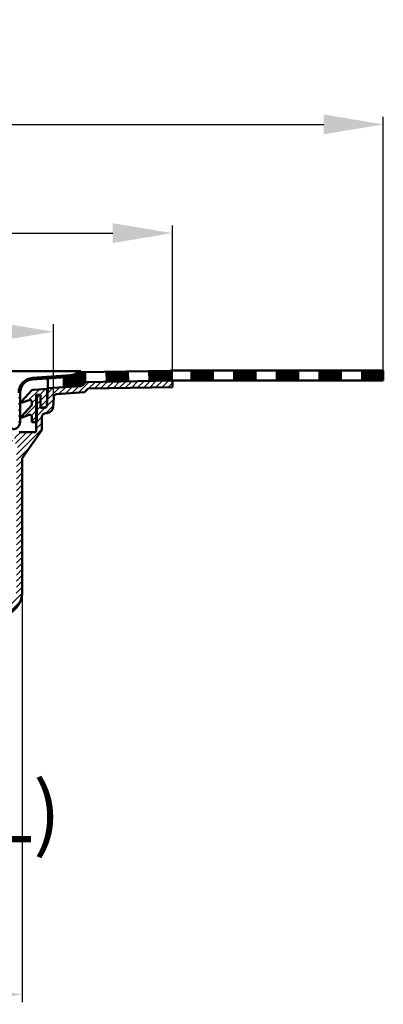
# Model space of a CAD drawing. Units: millimetres. Extents: x -26 to 473, y 77 to 539.
# Drawn here: x 303 to 473, y 77 to 539 of the extents above; entities that cross this region are included whole.
import ezdxf

# ---------------------------------------------------------------- set-up
doc = ezdxf.new("R2010")
doc.units = ezdxf.units.MM
doc.header["$LTSCALE"] = 2
for name, color, linetype in [('LC-001-002-----0', 1, 'ByBlock'), ('LC-003-002-RND-0', 1, 'ByBlock'), ('LC-004-001-RND-0', 1, 'ByBlock'), ('LC-005-001-----0', 1, 'ByBlock'), ('LC-006-005-----0', 2, 'ByBlock'), ('LC-008-003-----0', 2, 'ByBlock')]:
    doc.layers.add(name, color=color, linetype=linetype)
doc.styles.add('LCTX15-400-0-0pDIN-Schrift', font='STANDARD', dxfattribs={"width": 0.8, "oblique": 15, "height": 2.5})
doc.dimstyles.new('LC-DIM-L-0140-02-02', dxfattribs={"dimscale": 2, "dimtxt": 14, "dimasz": 14, "dimexe": 1.8, "dimexo": 0, "dimgap": 1.5, "dimtad": 1, "dimtxsty": 'LCTX15-400-0-0pDIN-Schrift', "dimcen": 0, "dimclrd": 2, "dimclre": 2, "dimclrt": 2, "dimazin": 2, "dimtfac": 0.71, "dimtdec": 4, "dimtofl": 0, "dimtmove": 0, "dimatfit": 1, "dimfxl": 1, "dimtolj": 1, "dimtzin": 0, "dimarcsym": 0})

# ---------------------------------------------------------------- blocks, each defined once
blk = doc.blocks.new('*X22')
at = {"layer": 'LC-006-005-----0', "color": 7, "lineweight": 25}
for p, q in [((315.447335, 360.702169), (321.197599, 366.452433)), ((315.603765, 363.687026), (318.156519, 366.23978)), ((321.00525, 363.431657), (324.238679, 366.665086)), ((324.04633, 363.64431), (327.279759, 366.877739)), ((327.08741, 363.856963), (330.320839, 367.090392)), ((330.12849, 364.069616), (335.041803, 368.982928)), ((334.866717, 365.979415), (337.920477, 369.033176)), ((337.745391, 366.029662), (340.799152, 369.083423)), ((340.624066, 366.07991), (343.677826, 369.13367)), ((343.50274, 366.130157), (346.556501, 369.183918)), ((346.381415, 366.180405), (349.435176, 369.234165)), ((349.26009, 366.230652), (352.31385, 369.284413)), ((352.138764, 366.2809), (355.192525, 369.33466)), ((355.017439, 366.331147), (358.071199, 369.384908)), ((357.896113, 366.381395), (360.949874, 369.435155)), ((360.774788, 366.431642), (363.828548, 369.485403)), ((363.653462, 366.48189), (366.707223, 369.53565)), ((366.532137, 366.532137), (369.585898, 369.585898)), ((369.410812, 366.582384), (372.464572, 369.636145)), ((372.289486, 366.632632), (374.254017, 368.597163)), ((310.251567, 361.163256), (312.055008, 362.966696)), ((315.263547, 357.689954), (318.461169, 360.887576)), ((310.251567, 358.334828), (312.250185, 360.333447)), ((310.251567, 355.506401), (312.250185, 357.505019)), ((310.251567, 352.677974), (314.579345, 357.005752)), ((314.863978, 354.461957), (318.304739, 357.902719)), ((310.251567, 349.849547), (313.006306, 352.604285)), ((300.993853, 334.934978), (313.001567, 346.942693)), ((310.251567, 347.02112), (313.001567, 349.77112)), ((300.551567, 340.149547), (305.868716, 345.466696)), ((300.652075, 343.078482), (303.040289, 345.466696)), ((301.551567, 338.32112), (308.697143, 345.466696)), ((300.993853, 332.106551), (307.507135, 338.619834)), ((251.126, 335.978814), (251.963882, 336.816696)), ((251.724529, 330.920489), (253.99456, 333.190519)), ((251.754726, 333.779113), (253.99456, 336.018946)), ((251.694333, 328.061865), (253.99456, 330.362092)), ((300.993853, 329.278124), (303.74456, 332.028831)), ((300.993853, 326.449697), (303.74456, 329.200404)), ((251.633939, 322.344617), (253.99456, 324.705238)), ((251.664136, 325.203241), (253.99456, 327.533665)), ((300.993853, 323.62127), (303.74456, 326.371977)), ((251.603743, 319.485994), (253.99456, 321.876811)), ((300.993853, 320.792843), (303.74456, 323.54355)), ((300.993853, 317.964416), (303.74456, 320.715123)), ((251.543349, 313.768746), (253.99456, 316.219957)), ((251.573546, 316.62737), (253.99456, 319.048384)), ((300.993853, 315.135989), (303.74456, 317.886695)), ((300.993853, 312.307561), (303.74456, 315.058268)), ((251.482956, 308.051498), (253.99456, 310.563102)), ((251.513152, 310.910122), (253.99456, 313.391529)), ((300.993853, 309.479134), (303.74456, 312.229841)), ((251.452759, 305.192874), (253.99456, 307.734675)), ((300.993853, 306.650707), (303.74456, 309.401414)), ((300.993853, 303.82228), (303.74456, 306.572987)), ((251.392365, 299.475627), (253.99456, 302.077821)), ((251.422562, 302.33425), (253.99456, 304.906248)), ((300.993853, 300.993853), (303.74456, 303.74456)), ((300.993853, 298.165426), (303.74456, 300.916133)), ((251.331972, 293.758379), (253.99456, 296.420967)), ((251.362169, 296.617003), (253.99456, 299.249394)), ((300.993853, 295.336999), (303.74456, 298.087706)), ((251.301775, 290.899755), (253.99456, 293.59254)), ((300.993853, 292.508572), (303.74456, 295.259278)), ((300.993853, 289.680144), (303.74456, 292.430851)), ((251.241382, 285.182507), (253.99456, 287.935685)), ((251.271579, 288.041131), (253.99456, 290.764112)), ((300.993853, 286.851717), (303.74456, 289.602424)), ((300.993853, 284.02329), (303.74456, 286.773997)), ((251.180988, 279.46526), (253.99456, 282.278831)), ((251.211185, 282.323883), (253.99456, 285.107258)), ((300.993853, 281.194863), (303.74456, 283.94557)), ((251.150792, 276.606636), (253.99456, 279.450404)), ((300.993853, 278.366436), (303.74456, 281.117143)), ((300.993853, 275.538009), (303.74456, 278.288716)), ((251.090398, 270.889388), (253.99456, 273.79355)), ((251.120595, 273.748012), (253.99456, 276.621977)), ((300.993853, 272.709582), (303.74456, 275.460289)), ((251.060201, 268.030764), (253.99456, 270.965123)), ((292.784556, 258.84343), (303.717973, 269.776847)), ((300.939218, 269.826519), (303.74456, 272.631861)), ((245.494717, 256.808426), (253.99456, 265.308268)), ((251.030005, 265.17214), (253.99456, 268.136695)), ((296.473571, 259.704019), (302.857384, 266.087832)), ((245.661819, 259.803955), (247.50746, 261.649595)), ((250.331589, 258.81687), (250.726651, 259.211932)), ((252.779092, 261.264373), (254.56774, 263.053022)), ((254.023424, 259.680278), (256.252951, 261.909805)), ((255.988434, 258.816861), (258.988269, 261.816696)), ((258.816698, 258.816698), (259.458779, 259.458779)), ((259.855263, 262.68369), (259.99456, 262.822987)), ((259.99456, 259.99456), (261.816696, 261.816696)), ((261.645282, 258.816855), (264.645123, 261.816696)), ((264.473708, 258.816854), (267.47355, 261.816696)), ((267.302134, 258.816852), (270.301977, 261.816696)), ((270.13056, 258.816851), (273.130404, 261.816696)), ((272.958986, 258.81685), (275.958831, 261.816696)), ((275.787412, 258.816849), (278.787259, 261.816696)), ((278.615838, 258.816848), (281.615686, 261.816696)), ((281.444264, 258.816847), (284.444113, 261.816696)), ((284.27269, 258.816846), (287.27254, 261.816696)), ((287.101116, 258.816845), (290.100967, 261.816696)), ((289.929542, 258.816844), (292.984029, 261.871331)), ((245.494715, 253.979997), (248.49456, 256.979841)), ((245.494712, 248.323139), (248.49456, 251.322987)), ((245.494714, 251.151568), (248.49456, 254.151414)), ((245.494707, 242.66628), (248.49456, 245.666133)), ((245.49471, 245.49471), (248.49456, 248.49456)), ((245.494703, 239.837849), (248.49456, 242.837706)), ((245.494695, 234.180987), (248.49456, 237.180851)), ((245.494699, 237.009418), (248.49456, 240.009278)), ((245.494687, 228.524124), (248.49456, 231.523997)), ((245.494691, 231.352556), (248.49456, 234.352424)), ((246.112975, 226.313985), (248.085192, 228.286202))]:
    blk.add_line(p, q, dxfattribs=at)
blk = doc.blocks.new('*D5')
at = {"layer": 'Defpoints', "color": 0}
for p in [(181.99456, 148.816692), (264.99456, 148.816692), (264.99456, 136.026)]:
    blk.add_point(p, dxfattribs=at)
at = {"layer": 'LC-008-003-----0', "color": 2, "lineweight": -2}
for p, q in [((181.99456, 148.816692), (181.99456, 132.426)), ((264.99456, 148.816692), (264.99456, 132.426)), ((209.99456, 136.026), (236.99456, 136.026))]:
    blk.add_line(p, q, dxfattribs=at)
at = {"layer": 'LC-008-003-----0', "color": 2}
for points in [[(209.99456, 140.692667), (209.99456, 131.359333), (181.99456, 136.026)], [(236.99456, 131.359333), (236.99456, 140.692667), (264.99456, 136.026)]]:
    blk.add_solid(points, dxfattribs=at)
at = {"layer": 'LC-008-003-----0', "color": 2, "insert": (223.49456, 166.826), "char_height": 28, "attachment_point": 5, "style": 'LCTX15-400-0-0pDIN-Schrift'}
blk.add_mtext('\\A1;DN80(SML)', dxfattribs=at)
blk = doc.blocks.new('*D6')
at = {"layer": 'Defpoints', "color": 0}
for p in [(143.24456, 270.566696), (303.74456, 270.566696), (143.24456, 81.378)]:
    blk.add_point(p, dxfattribs=at)
at = {"layer": 'LC-008-003-----0', "color": 2, "lineweight": -2}
for p, q in [((143.24456, 270.566696), (143.24456, 77.778)), ((303.74456, 270.566696), (303.74456, 77.778)), ((275.74456, 81.378), (171.24456, 81.378))]:
    blk.add_line(p, q, dxfattribs=at)
at = {"layer": 'LC-008-003-----0', "color": 2}
for points in [[(171.24456, 86.044667), (171.24456, 76.711333), (143.24456, 81.378)], [(275.74456, 76.711333), (275.74456, 86.044667), (303.74456, 81.378)]]:
    blk.add_solid(points, dxfattribs=at)
at = {"layer": 'LC-008-003-----0', "color": 2, "insert": (223.49456, 112.178), "char_height": 28, "attachment_point": 5, "style": 'LCTX15-400-0-0pDIN-Schrift'}
blk.add_mtext('\\A1;%%c160', dxfattribs=at)
blk = doc.blocks.new('*D9')
at = {"layer": 'Defpoints', "color": 0}
for p in [(374.254017, 438.966), (72.742817, 369.66738), (374.254017, 369.66738)]:
    blk.add_point(p, dxfattribs=at)
at = {"layer": 'LC-008-003-----0', "color": 2, "lineweight": -2}
for p, q in [((72.742817, 369.66738), (72.742817, 442.566)), ((374.254017, 369.66738), (374.254017, 442.566)), ((100.742817, 438.966), (346.254017, 438.966))]:
    blk.add_line(p, q, dxfattribs=at)
at = {"layer": 'LC-008-003-----0', "color": 2}
for points in [[(100.742817, 443.632667), (100.742817, 434.299333), (72.742817, 438.966)], [(346.254017, 434.299333), (346.254017, 443.632667), (374.254017, 438.966)]]:
    blk.add_solid(points, dxfattribs=at)
at = {"layer": 'LC-008-003-----0', "color": 2, "insert": (223.498417, 469.766), "char_height": 28, "attachment_point": 5, "style": 'LCTX15-400-0-0pDIN-Schrift'}
blk.add_mtext('\\A1;%%c300', dxfattribs=at)
blk = doc.blocks.new('*D10')
at = {"layer": 'Defpoints', "color": 0}
for p in [(318.395116, 392.633069), (128.601916, 359.62344), (318.394834, 359.621836)]:
    blk.add_point(p, dxfattribs=at)
at = {"layer": 'LC-008-003-----0', "color": 2, "lineweight": -2}
for p, q in [((128.601916, 359.62344), (128.602228, 396.234686)), ((318.394834, 359.621836), (318.395146, 396.233069)), ((156.602197, 392.634447), (290.395116, 392.633307))]:
    blk.add_line(p, q, dxfattribs=at)
at = {"layer": 'LC-008-003-----0', "color": 2}
for points in [[(156.602237, 397.301114), (156.602157, 387.967781), (128.602197, 392.634686)], [(290.395076, 387.966641), (290.395155, 397.299974), (318.395116, 392.633069)]]:
    blk.add_solid(points, dxfattribs=at)
at = {"layer": 'LC-008-003-----0', "color": 2, "insert": (223.498916, 423.433877), "char_height": 28, "attachment_point": 5, "rotation": 359.99951172, "style": 'LCTX15-400-0-0pDIN-Schrift'}
blk.add_mtext('\\A1;%%c190', dxfattribs=at)
blk = doc.blocks.new('*X1825')
at = {"layer": 'LC-006-005-----0', "color": 7, "lineweight": 25}
for p, q in [((306.759825, 360.49994), (311.838987, 365.579103)), ((312.055008, 362.966696), (314.879997, 365.791685)), ((304.121243, 360.689786), (308.724085, 365.292627)), ((308.277188, 359.188876), (310.533624, 361.445312)), ((312.251567, 360.334828), (315.392949, 363.47621)), ((304.623369, 352.706631), (310.533624, 358.616885)), ((312.251567, 357.506401), (315.392949, 360.647783)), ((314.851072, 357.277479), (315.249401, 357.675808)), ((308.027161, 353.281995), (310.533624, 355.788458)), ((308.276981, 350.703388), (310.533624, 352.960031)), ((310.516298, 350.114277), (310.533624, 350.131604))]:
    blk.add_line(p, q, dxfattribs=at)
blk = doc.blocks.new('*X1926')
at = {"layer": 'LC-006-005-----0', "color": 7, "lineweight": 25}
for p, q in [((307.983055, 370.208452), (308.760433, 370.98583)), ((311.058432, 370.455401), (311.801526, 371.198496)), ((314.099525, 370.668068), (314.84262, 371.411162)), ((317.140618, 370.880734), (317.883713, 371.623828)), ((320.181712, 371.0934), (320.924806, 371.836495)), ((323.222805, 371.306066), (323.9659, 372.049161)), ((326.263898, 371.518732), (327.071547, 372.326381)), ((302.05107, 361.448039), (302.751067, 362.148037)), ((302.057218, 364.282615), (302.842246, 365.067643)), ((302.051081, 358.619624), (302.751078, 359.319621)), ((302.051092, 355.791208), (302.75109, 356.491205)), ((302.051104, 352.962792), (302.751101, 353.662789)), ((298.25113, 346.334391), (299.434293, 347.517554)), ((302.045116, 350.128377), (302.751112, 350.834373)), ((298.412317, 343.667151), (298.950677, 344.205511)), ((300.048624, 342.475031), (300.613291, 343.039698)), ((298.485146, 340.911553), (299.185149, 341.611556))]:
    blk.add_line(p, q, dxfattribs=at)
blk = doc.blocks.new('*X2027')
at = {"layer": 'LC-006-005-----0', "color": 7, "lineweight": 25}
for p, q in [((463.298233, 373.919936), (463.745985, 374.367688)), ((463.298235, 373.354253), (464.311673, 374.36769)), ((463.298237, 372.788569), (464.87736, 374.367693)), ((463.29824, 372.222886), (465.443048, 374.367695)), ((463.298242, 371.657203), (466.008736, 374.367697)), ((463.298244, 371.09152), (466.574424, 374.367699)), ((463.298246, 370.525837), (467.140111, 374.367702)), ((463.298249, 369.960154), (467.705799, 374.367704)), ((463.571468, 369.667687), (468.271487, 374.367706)), ((464.137156, 369.66769), (468.837174, 374.367708)), ((464.702843, 369.667692), (469.402862, 374.367711)), ((465.268531, 369.667694), (469.96855, 374.367713)), ((465.834219, 369.667696), (470.534237, 374.367715)), ((466.399906, 369.667699), (471.099925, 374.367717)), ((466.965594, 369.667701), (471.665613, 374.36772)), ((467.531282, 369.667703), (472.2313, 374.367722)), ((468.096969, 369.667705), (472.796988, 374.367724)), ((468.662657, 369.667708), (473.298231, 374.303282)), ((469.228345, 369.66771), (473.298234, 373.737599)), ((469.794032, 369.667712), (473.298236, 373.171916)), ((470.35972, 369.667714), (473.298238, 372.606233)), ((470.925408, 369.667717), (473.29824, 372.040549)), ((471.491095, 369.667719), (473.298243, 371.474866)), ((472.056783, 369.667721), (473.298245, 370.909183)), ((472.622471, 369.667723), (473.298247, 370.3435)), ((473.188159, 369.667726), (473.298249, 369.777817))]:
    blk.add_line(p, q, dxfattribs=at)
blk = doc.blocks.new('*X2128')
at = {"layer": 'LC-006-005-----0', "color": 7, "lineweight": 25}
for p, q in [((443.298231, 374.28461), (443.381228, 374.367606)), ((443.298234, 373.718926), (443.946916, 374.367609)), ((443.298236, 373.153243), (444.512604, 374.367611)), ((443.298238, 372.58756), (445.078291, 374.367613)), ((443.29824, 372.021877), (445.643979, 374.367616)), ((443.298243, 371.456194), (446.209667, 374.367618)), ((443.298245, 370.890511), (446.775354, 374.36762)), ((443.298247, 370.324827), (447.341042, 374.367622)), ((443.29825, 369.759144), (447.90673, 374.367625)), ((443.772399, 369.667608), (448.472418, 374.367627)), ((444.338086, 369.66761), (449.038105, 374.367629)), ((444.903774, 369.667613), (449.603793, 374.367631)), ((445.469462, 369.667615), (450.169481, 374.367634)), ((446.035149, 369.667617), (450.735168, 374.367636)), ((446.600837, 369.667619), (451.300856, 374.367638)), ((447.166525, 369.667622), (451.866544, 374.36764)), ((447.732213, 369.667624), (452.432231, 374.367643)), ((448.2979, 369.667626), (452.997919, 374.367645)), ((448.863588, 369.667628), (453.298232, 374.102273)), ((449.429276, 369.667631), (453.298234, 373.53659)), ((449.994963, 369.667633), (453.298237, 372.970906)), ((450.560651, 369.667635), (453.298239, 372.405223)), ((451.126339, 369.667637), (453.298241, 371.83954)), ((451.692026, 369.66764), (453.298243, 371.273857)), ((452.257714, 369.667642), (453.298246, 370.708174)), ((452.823402, 369.667644), (453.298248, 370.142491))]:
    blk.add_line(p, q, dxfattribs=at)
blk = doc.blocks.new('*X2229')
at = {"layer": 'LC-006-005-----0', "color": 7, "lineweight": 25}
for p, q in [((423.298232, 374.0836), (423.582159, 374.367527)), ((423.298235, 373.517917), (424.147847, 374.36753)), ((423.298237, 372.952234), (424.713535, 374.367532)), ((423.298239, 372.386551), (425.279222, 374.367534)), ((423.298241, 371.820868), (425.84491, 374.367536)), ((423.298244, 371.255184), (426.410598, 374.367539)), ((423.298246, 370.689501), (426.976285, 374.367541)), ((423.298248, 370.123818), (427.541973, 374.367543)), ((423.407642, 369.667527), (428.107661, 374.367545)), ((423.97333, 369.667529), (428.673348, 374.367548)), ((424.539017, 369.667531), (429.239036, 374.36755)), ((425.104705, 369.667533), (429.804724, 374.367552)), ((425.670393, 369.667536), (430.370411, 374.367554)), ((426.23608, 369.667538), (430.936099, 374.367557)), ((426.801768, 369.66754), (431.501787, 374.367559)), ((427.367456, 369.667542), (432.067475, 374.367561)), ((427.933143, 369.667545), (432.633162, 374.367563)), ((428.498831, 369.667547), (433.19885, 374.367566)), ((429.064519, 369.667549), (433.298233, 373.901263)), ((429.630207, 369.667551), (433.298235, 373.33558)), ((430.195894, 369.667554), (433.298238, 372.769897)), ((430.761582, 369.667556), (433.29824, 372.204214)), ((431.32727, 369.667558), (433.298242, 371.638531)), ((431.892957, 369.667561), (433.298244, 371.072848)), ((432.458645, 369.667563), (433.298247, 370.507164)), ((433.024333, 369.667565), (433.298249, 369.941481))]:
    blk.add_line(p, q, dxfattribs=at)
blk = doc.blocks.new('*X2330')
at = {"layer": 'LC-006-005-----0', "color": 7, "lineweight": 25}
for p, q in [((403.298233, 373.882591), (403.78309, 374.367448)), ((403.298235, 373.316908), (404.348778, 374.36745)), ((403.298238, 372.751225), (404.914466, 374.367453)), ((403.29824, 372.185541), (405.480153, 374.367455)), ((403.298242, 371.619858), (406.045841, 374.367457)), ((403.298244, 371.054175), (406.611529, 374.367459)), ((403.298247, 370.488492), (407.177216, 374.367462)), ((403.298249, 369.922809), (407.742904, 374.367464)), ((403.608573, 369.667447), (408.308592, 374.367466)), ((404.174261, 369.66745), (408.874279, 374.367468)), ((404.739948, 369.667452), (409.439967, 374.367471)), ((405.305636, 369.667454), (410.005655, 374.367473)), ((405.871324, 369.667456), (410.571342, 374.367475)), ((406.437011, 369.667459), (411.13703, 374.367477)), ((407.002699, 369.667461), (411.702718, 374.36748)), ((407.568387, 369.667463), (412.268405, 374.367482)), ((408.134074, 369.667465), (412.834093, 374.367484)), ((408.699762, 369.667468), (413.298232, 374.265937)), ((409.26545, 369.66747), (413.298234, 373.700254)), ((409.831137, 369.667472), (413.298236, 373.134571)), ((410.396825, 369.667474), (413.298238, 372.568888)), ((410.962513, 369.667477), (413.298241, 372.003205)), ((411.5282, 369.667479), (413.298243, 371.437521)), ((412.093888, 369.667481), (413.298245, 370.871838)), ((412.659576, 369.667484), (413.298247, 370.306155)), ((413.225264, 369.667486), (413.29825, 369.740472))]:
    blk.add_line(p, q, dxfattribs=at)
blk = doc.blocks.new('*X2431')
at = {"layer": 'LC-006-005-----0', "color": 7, "lineweight": 25}
for p, q in [((383.298232, 374.247265), (383.418333, 374.367367)), ((383.298234, 373.681582), (383.984021, 374.367369)), ((383.298236, 373.115898), (384.549709, 374.367371)), ((383.298238, 372.550215), (385.115396, 374.367373)), ((383.298241, 371.984532), (385.681084, 374.367376)), ((383.298243, 371.418849), (386.246772, 374.367378)), ((383.298245, 370.853166), (386.812459, 374.36738)), ((383.298247, 370.287483), (387.378147, 374.367382)), ((383.29825, 369.721799), (387.943835, 374.367385)), ((383.809504, 369.667368), (388.509523, 374.367387)), ((384.375191, 369.66737), (389.07521, 374.367389)), ((384.940879, 369.667373), (389.640898, 374.367391)), ((385.506567, 369.667375), (390.206586, 374.367394)), ((386.072254, 369.667377), (390.772273, 374.367396)), ((386.637942, 369.667379), (391.337961, 374.367398)), ((387.20363, 369.667382), (391.903649, 374.3674)), ((387.769318, 369.667384), (392.469336, 374.367403)), ((388.335005, 369.667386), (393.035024, 374.367405)), ((388.900693, 369.667388), (393.298232, 374.064928)), ((389.466381, 369.667391), (393.298235, 373.499245)), ((390.032068, 369.667393), (393.298237, 372.933562)), ((390.597756, 369.667395), (393.298239, 372.367878)), ((391.163444, 369.667398), (393.298241, 371.802195)), ((391.729131, 369.6674), (393.298244, 371.236512)), ((392.294819, 369.667402), (393.298246, 370.670829)), ((392.860507, 369.667404), (393.298248, 370.105146))]:
    blk.add_line(p, q, dxfattribs=at)
blk = doc.blocks.new('*X2633')
at = {"layer": 'LC-006-005-----0', "color": 7, "lineweight": 25}
for p, q in [((363.366565, 374.114588), (363.431813, 374.179836)), ((363.376272, 373.558609), (364.00755, 374.189888)), ((363.385979, 373.002631), (364.583287, 374.19994)), ((363.395685, 372.446652), (365.159025, 374.209991)), ((363.405392, 371.890674), (365.734762, 374.220043)), ((363.415099, 371.334695), (366.310499, 374.230095)), ((363.424806, 370.778717), (366.886236, 374.240147)), ((363.434513, 370.222738), (367.461974, 374.250199)), ((363.44422, 369.666759), (368.037711, 374.260251)), ((363.829203, 369.486058), (368.613448, 374.270302)), ((364.404941, 369.49611), (369.189185, 374.280354)), ((364.980678, 369.506161), (369.764923, 374.290406)), ((365.556415, 369.516213), (370.34066, 374.300458)), ((366.132153, 369.526265), (370.916397, 374.31051)), ((366.70789, 369.536317), (371.492134, 374.320562)), ((367.283627, 369.546369), (372.067872, 374.330613)), ((367.859364, 369.556421), (372.643609, 374.340665)), ((368.435102, 369.566472), (373.219346, 374.350717)), ((369.010839, 369.576524), (373.380136, 373.945822)), ((369.586576, 369.586576), (373.389843, 373.389843)), ((370.162313, 369.596628), (373.39955, 372.833865)), ((370.738051, 369.60668), (373.409257, 372.277886)), ((371.313788, 369.616732), (373.418964, 371.721908)), ((371.889525, 369.626783), (373.428671, 371.165929)), ((372.465262, 369.636835), (373.438378, 370.60995)), ((373.041, 369.646887), (373.448084, 370.053972))]:
    blk.add_line(p, q, dxfattribs=at)
blk = doc.blocks.new('*X2734')
at = {"layer": 'LC-006-005-----0', "color": 7, "lineweight": 25}
for p, q in [((343.354173, 373.3355), (343.856746, 373.838073)), ((343.363879, 372.779522), (344.432483, 373.848125)), ((343.373586, 372.223543), (345.00822, 373.858177)), ((343.383293, 371.667564), (345.583958, 373.868229)), ((343.393, 371.111586), (346.159695, 373.878281)), ((343.402707, 370.555607), (346.735432, 373.888333)), ((343.412414, 369.999629), (347.31117, 373.898385)), ((343.422121, 369.44365), (347.886907, 373.908436)), ((343.678399, 369.134243), (348.462644, 373.918488)), ((344.254137, 369.144295), (349.038381, 373.92854)), ((344.829874, 369.154347), (349.614119, 373.938592)), ((345.405611, 369.164399), (350.189856, 373.948644)), ((345.981348, 369.174451), (350.765593, 373.958696)), ((346.557086, 369.184503), (351.34133, 373.968747)), ((347.132823, 369.194554), (351.917068, 373.978799)), ((347.70856, 369.204606), (352.492805, 373.988851)), ((348.284297, 369.214658), (353.068542, 373.998903)), ((348.860035, 369.22471), (353.358037, 373.722713)), ((349.435772, 369.234762), (353.367744, 373.166734)), ((350.011509, 369.244814), (353.377451, 372.610755)), ((350.587246, 369.254865), (353.387158, 372.054777)), ((351.162984, 369.264917), (353.396865, 371.498798)), ((351.738721, 369.274969), (353.406572, 370.94282)), ((352.314458, 369.285021), (353.416279, 370.386841)), ((352.890196, 369.295073), (353.425985, 369.830863))]:
    blk.add_line(p, q, dxfattribs=at)
blk = doc.blocks.new('*X2835')
at = {"layer": 'LC-006-005-----0', "color": 7, "lineweight": 25}
for p, q in [((323.298245, 370.815821), (323.831024, 371.3486)), ((323.298248, 370.250138), (324.439243, 371.391133)), ((323.29825, 369.684455), (325.047461, 371.433666)), ((323.298252, 369.118772), (325.65568, 371.476199)), ((323.298254, 368.553088), (326.263898, 371.518732)), ((323.298257, 367.987405), (326.872117, 371.561266)), ((323.298259, 367.421722), (327.480336, 371.603799)), ((323.298261, 366.856039), (328.088554, 371.646332)), ((323.631044, 366.623137), (328.696773, 371.688865)), ((324.239263, 366.66567), (329.304992, 371.731398)), ((324.847482, 366.708203), (331.766263, 373.626985)), ((325.4557, 366.750736), (332.342001, 373.637037)), ((326.063919, 366.793269), (332.917738, 373.647089)), ((326.672138, 366.835803), (333.298235, 373.4619)), ((327.280356, 366.878336), (333.298237, 372.896217)), ((327.888575, 366.920869), (333.298239, 372.330534)), ((328.496793, 366.963402), (333.298242, 371.76485)), ((329.105012, 367.005935), (333.298244, 371.199167)), ((329.713231, 367.048469), (333.298246, 370.633484)), ((330.321449, 367.091002), (333.298248, 370.067801)), ((330.929668, 367.133535), (333.298251, 369.502118)), ((331.615471, 367.253653), (333.298253, 368.936435))]:
    blk.add_line(p, q, dxfattribs=at)
blk = doc.blocks.new('*D36')
at = {"layer": 'Defpoints', "color": 0}
for p in [(473.298231, 490.05), (-26.303119, 374.366727), (473.298231, 374.367726)]:
    blk.add_point(p, dxfattribs=at)
at = {"layer": 'LC-008-003-----0', "color": 2, "lineweight": -2}
for p, q in [((-26.303119, 374.366727), (-26.303119, 493.65)), ((473.298231, 374.367726), (473.298231, 493.65)), ((1.696881, 490.05), (445.298231, 490.05))]:
    blk.add_line(p, q, dxfattribs=at)
at = {"layer": 'LC-008-003-----0', "color": 2}
for points in [[(1.696881, 494.716667), (1.696881, 485.383333), (-26.303119, 490.05)], [(445.298231, 485.383333), (445.298231, 494.716667), (473.298231, 490.05)]]:
    blk.add_solid(points, dxfattribs=at)
at = {"layer": 'LC-008-003-----0', "color": 2, "insert": (223.497556, 520.85), "char_height": 28, "attachment_point": 5, "style": 'LCTX15-400-0-0pDIN-Schrift'}
blk.add_mtext('\\A1;%%c500', dxfattribs=at)

msp = doc.modelspace()

# ---------------------------------------------------------------- linework, layer by layer
at = {"layer": 'LC-001-002-----0', "color": 7, "lineweight": 50}
for p, q in [((223.497557, 374.100611), (331.307872, 374.100611)), ((326.292207, 372.211841), (308.562736, 370.972005)), ((326.338823, 371.523972), (308.611569, 370.28429)), ((329.755141, 371.762878), (315.727527, 370.781916)), ((315.727546, 366.070439), (315.727527, 370.781916)), ((323.298243, 371.311342), (323.298262, 366.599865)), ((331.616621, 373.624372), (329.755141, 371.762878)), ((373.373263, 374.353404), (331.616621, 373.624372)), ((333.298234, 373.653732), (333.298254, 368.659188)), ((343.345554, 373.829149), (343.427599, 369.129865)), ((353.354709, 374.003899), (353.436755, 369.304615)), ((363.365446, 374.178677), (363.447491, 369.479393)), ((373.37302, 374.367326), (473.298231, 374.367726)), ((373.37302, 374.3534), (373.455066, 369.654116)), ((383.298231, 374.367366), (383.29825, 369.667366)), ((393.298231, 374.367406), (393.29825, 369.667406)), ((403.298231, 374.367446), (403.29825, 369.667446)), ((413.298231, 374.367486), (413.29825, 369.667486)), ((423.298231, 374.367526), (423.29825, 369.667526)), ((433.298231, 374.367566), (433.29825, 369.667566)), ((443.298231, 374.367606), (443.29825, 369.667606)), ((453.298231, 374.367646), (453.29825, 369.667646)), ((463.298231, 374.367686), (463.29825, 369.667686)), ((473.29825, 369.667726), (473.298231, 374.367726)), ((315.392697, 365.827525), (309.457045, 365.412464)), ((315.728652, 366.070007), (315.301232, 357.91436)), ((315.392949, 365.823921), (315.392949, 358.200948)), ((331.089461, 367.144688), (315.726963, 366.070376)), ((331.091154, 367.144257), (315.728652, 366.070007)), ((333.596717, 368.958174), (332.36416, 367.725607)), ((333.598417, 368.957734), (332.365855, 367.725172)), ((334.698704, 365.976482), (332.992079, 364.269857)), ((374.252314, 369.667983), (333.596717, 368.958174)), ((374.254017, 369.66738), (333.598417, 368.957734)), ((374.254017, 366.666923), (334.698704, 365.976482)), ((374.170871, 369.66733), (473.29825, 369.667726)), ((374.254017, 369.66738), (374.254017, 366.666923)), ((302.75106, 363.999613), (302.751114, 350.31157)), ((303.339735, 359.851755), (308.27961, 365.148907)), ((310.250185, 356.470263), (310.250185, 362.970263)), ((312.250185, 362.970263), (310.251567, 362.970263)), ((310.251567, 345.966696), (310.251567, 362.966696)), ((312.251567, 362.966696), (310.251567, 362.966696)), ((310.533624, 362.966696), (310.533624, 350.114277)), ((310.533624, 362.966696), (312.251567, 362.966696)), ((312.249915, 356.967051), (312.249891, 362.970618)), ((312.250185, 356.970263), (312.250185, 362.970263)), ((312.251567, 356.987138), (312.251567, 362.966696)), ((318.516009, 361.933983), (318.27366, 357.309688)), ((303.339576, 352.835945), (308.144431, 357.988311)), ((303.657919, 359.37101), (306.95111, 360.569558)), ((308.277198, 359.641001), (308.277168, 358.325263)), ((310.250185, 356.751328), (310.250185, 356.751328)), ((314.250185, 356.970263), (312.250185, 356.970263)), ((314.388426, 357.136561), (312.251567, 356.987138)), ((303.657761, 352.3552), (306.950951, 353.553748)), ((308.277025, 352.625168), (308.276963, 350.11237)), ((313.001567, 346.466696), (313.001567, 352.466696)), ((315.277771, 354.466696), (315.001567, 354.466696)), ((310.533096, 350.114277), (308.276963, 350.114277)), ((310.251567, 346.966696), (310.251567, 348.266078)), ((309.751567, 345.466696), (302.351567, 345.466696)), ((313.001567, 346.466696), (303.74456, 333.246319)), ((303.74456, 333.246319), (303.74456, 270.566843))]:
    msp.add_line(p, q, dxfattribs=at)
for centre, radius, start, end in [((325.868381, 378.506509), 6.3, 274, 315.621929), ((325.868381, 378.506509), 7, 274, 320.993096), ((309.737716, 361.398678), 4.023715, 93.998836, 111.246312), ((303.556964, 359.651378), 0.296443, 137.000136, 290.000136), ((307.289056, 359.641001), 0.988142, 359.998586, 109.998839), ((307.783097, 358.325274), 0.494071, 316.998839, 359.998703), ((303.556964, 352.635568), 0.296443, 137.000136, 290.000136), ((307.288897, 352.625191), 0.988142, 359.998586, 109.998839), ((299.251114, 350.311556), 3.5, 270.000229, 0.000229)]:
    msp.add_arc(centre, radius, start, end, dxfattribs=at)
at = {"layer": 'LC-003-002-RND-0', "color": 7, "lineweight": 50}
for centre, radius, start, end in [((309.068883, 363.988716), 7, 94, 180), ((309.05106, 363.999639), 6.3, 94.000229, 180.000229), ((330.949941, 369.139815), 2, 274.000226, 315.000229), ((330.951642, 369.139385), 2, 273.999997, 315), ((314.302603, 357.966696), 1, 270, 357), ((314.313099, 358.213781), 1.07985, 273.999997, 0), ((315.277771, 357.466696), 3, 270, 357), ((315.001567, 352.466696), 2, 90, 180), ((309.751567, 345.966696), 0.5, 270, 0), ((291.99456, 270.566843), 11.75, 269.999963, 0)]:
    msp.add_arc(centre, radius, start, end, dxfattribs=at)
at = {"layer": 'LC-004-001-RND-0', "color": 7, "lineweight": 50}
msp.add_arc((319.987821, 361.856849), 1.5, 93.999997, 177, dxfattribs=at)
at = {"layer": 'LC-005-001-----0', "color": 7, "lineweight": 50}
msp.add_line((332.992079, 364.269857), (319.883186, 363.353195), dxfattribs=at)

# ---------------------------------------------------------------- block references
at = {"layer": 'LC-006-005-----0', "color": 7, "lineweight": 25}
for name in ['*X1926', '*X2835', '*X2734', '*X2633', '*X2431', '*X2330', '*X2229', '*X2128', '*X2027', '*X22', '*X1825']:
    msp.add_blockref(name, (0, 0), dxfattribs=at)

# ---------------------------------------------------------------- dimensions: what is measured, and where the dimension line sits
at = {"layer": 'LC-008-003-----0', "color": 7, "lineweight": 25}
for base, p1, p2, text, picture, middle in [((473.298231, 490.05), (-26.303119, 374.366727), (473.298231, 374.367726), '%%c500', '*D36', (223.497556, 520.85)), ((374.254017, 438.966), (72.742817, 369.66738), (374.254017, 369.66738), '%%c300', '*D9', (223.498417, 469.766)), ((143.24456, 81.378), (303.74456, 270.566696), (143.24456, 270.566696), '%%c160', '*D6', (223.49456, 112.178)), ((264.99456, 136.026), (181.99456, 148.816692), (264.99456, 148.816692), 'DN80(SML)', '*D5', (223.49456, 166.826))]:
    dim = msp.add_linear_dim(base=base, p1=p1, p2=p2, text=text, dimstyle='LC-DIM-L-0140-02-02', dxfattribs=at)
    dim.commit()
    dim.dimension.update_dxf_attribs({"geometry": picture, "text_midpoint": middle, "dimtype": 160})
dim = msp.add_linear_dim(base=(318.395116, 392.633069), p1=(128.601916, 359.62344), p2=(318.394834, 359.621836), angle=359.999512, text='%%c190', dimstyle='LC-DIM-L-0140-02-02', dxfattribs=at)
dim.commit()
dim.dimension.update_dxf_attribs({"geometry": '*D10', "text_midpoint": (223.498916, 423.433877), "dimtype": 160, "text_rotation": 359.999512})

doc.saveas('drawing.dxf')
